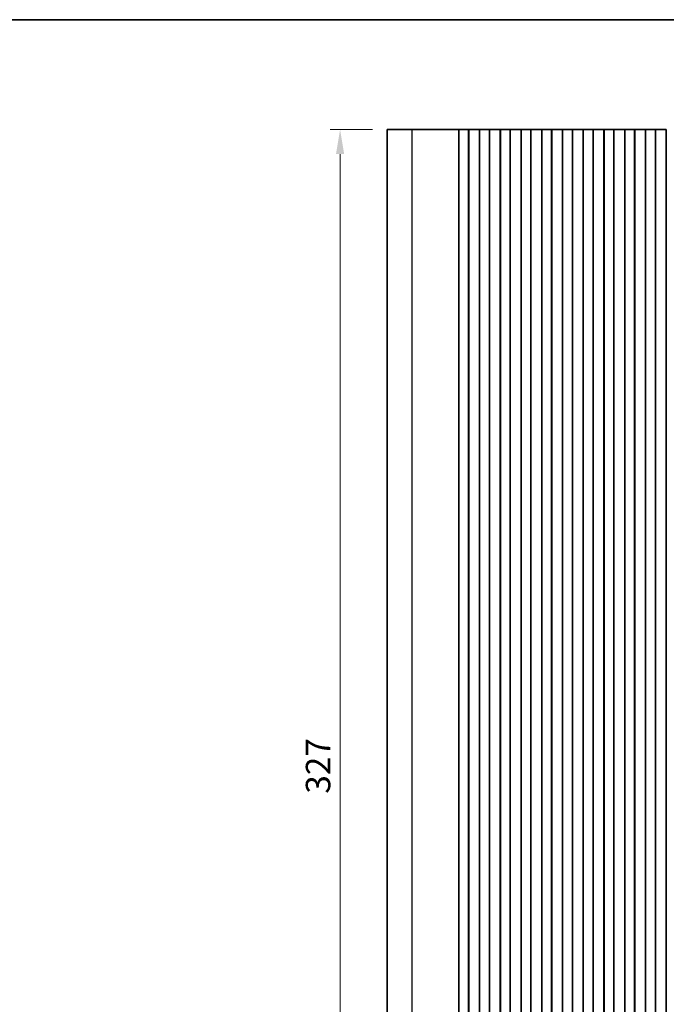
# Model space of a CAD drawing. Units: millimetres. Extents: x 36 to 6332, y 20 to 1144.
# Drawn here: x 2985 to 3150, y 752 to 1004 of the extents above; entities that cross this region are included whole.
import ezdxf

# ---------------------------------------------------------------- set-up
doc = ezdxf.new("R2010")
doc.units = ezdxf.units.MM
doc.header["$LTSCALE"] = 2.5
doc.layers.get('Defpoints').update_dxf_attribs({"lineweight": 25})
for name, color, linetype, lineweight in [('Border (ISO)', 7, 'Continuous', 35), ('Dimension (ISO)', 7, 'Continuous', 18), ('Visible (ISO)', 7, 'Continuous', 35), ('Visible Narrow (ISO)', 7, 'Continuous', 25)]:
    doc.layers.add(name, color=color, linetype=linetype, lineweight=lineweight)
doc.styles.add('Note Text (TK)', font='txt')
doc.dimstyles.new('Default - Method 1b (TK)', dxfattribs={"dimscale": 2.5, "dimtxt": 2.5, "dimasz": 2.5, "dimexe": 1, "dimexo": 1.5, "dimgap": 1, "dimtad": 1, "dimtoh": 1, "dimrnd": 1e-08, "dimdsep": 46, "dimtxsty": 'Note Text (TK)', "dimcen": 0.09, "dimdle": 5, "dimclrd": 100, "dimclre": 100, "dimclrt": 7, "dimadec": 1, "dimazin": 1, "dimtfac": 1, "dimtmove": 0, "dimatfit": 3, "dimfxl": 0, "dimtolj": 1, "dimlwd": -1, "dimlwe": -1, "dimarcsym": 0})

# ---------------------------------------------------------------- blocks, each defined once
blk = doc.blocks.new('図面枠 tk図枠')
at = {"layer": 'Border (ISO)'}
blk.add_line((14.5, 289), (405.5, 289), dxfattribs=at)
blk = doc.blocks.new('*D45')
at = {"layer": 'Defpoints', "color": 0, "transparency": 16777216}
for p in [(3066.8, 975.41), (3078.8, 975.41), (3078.8, 648.41)]:
    blk.add_point(p, dxfattribs=at)
at = {"layer": 'Dimension (ISO)', "color": 100, "transparency": 16777216}
for p, q in [((3075.05, 975.41), (3064.3, 975.41)), ((3066.8, 654.66), (3066.8, 969.16)), ((3075.05, 648.41), (3064.3, 648.41))]:
    blk.add_line(p, q, dxfattribs=at)
for points in [[(3065.75, 969.16), (3067.84, 969.16), (3066.8, 975.41)], [(3065.75, 654.66), (3067.84, 654.66), (3066.8, 648.41)]]:
    blk.add_solid(points, dxfattribs=at)
at = {"layer": 'Dimension (ISO)', "color": 7, "transparency": 16777216, "insert": (3061.17, 805.61), "char_height": 6.25, "attachment_point": 4, "rotation": 90, "style": 'Note Text (TK)'}
blk.add_mtext('\\A1;327', dxfattribs=at)

msp = doc.modelspace()

# ---------------------------------------------------------------- linework, layer by layer
at = {"layer": 'Visible (ISO)'}
for p, q in [((3085.2481, 975.4131), (3078.7952, 975.4131)), ((3078.7952, 648.4131), (3078.7952, 975.4131)), ((3085.2481, 975.4131), (3093.2664, 975.4131)), ((3093.7906, 975.4131), (3093.2664, 975.4131)), ((3093.7906, 975.4131), (3093.992, 975.4131)), ((3093.9979, 975.4131), (3093.992, 975.4131)), ((3093.9979, 975.4131), (3094.1524, 975.4131)), ((3094.2125, 975.4131), (3094.1524, 975.4131)), ((3094.2125, 975.4131), (3094.3521, 975.4131)), ((3094.4122, 975.4131), (3094.3521, 975.4131)), ((3094.4122, 975.4131), (3094.5518, 975.4131)), ((3094.6119, 975.4131), (3094.5518, 975.4131)), ((3094.6119, 975.4131), (3094.7515, 975.4131)), ((3094.8116, 975.4131), (3094.7515, 975.4131)), ((3094.8116, 975.4131), (3094.9512, 975.4131)), ((3095.0113, 975.4131), (3094.9512, 975.4131)), ((3095.0113, 975.4131), (3095.1509, 975.4131)), ((3095.211, 975.4131), (3095.1509, 975.4131)), ((3095.211, 975.4131), (3095.3505, 975.4131)), ((3095.4107, 975.4131), (3095.3505, 975.4131)), ((3095.4107, 975.4131), (3095.5502, 975.4131)), ((3095.6104, 975.4131), (3095.5502, 975.4131)), ((3095.6104, 975.4131), (3095.7499, 975.4131)), ((3095.8101, 975.4131), (3095.7499, 975.4131)), ((3095.8101, 975.4131), (3095.9662, 975.4131)), ((3096.0417, 975.4131), (3095.9662, 975.4131)), ((3096.0417, 975.4131), (3096.0566, 975.4131)), ((3096.0566, 975.4131), (3096.3488, 975.4131)), ((3096.3488, 975.4131), (3096.4537, 975.4131)), ((3096.6377, 975.4131), (3096.4537, 975.4131)), ((3096.6377, 975.4131), (3096.764, 975.4131)), ((3096.764, 975.4131), (3097.0528, 975.4131)), ((3097.0528, 975.4131), (3097.0671, 975.4131)), ((3097.1259, 975.4131), (3097.0671, 975.4131)), ((3097.1259, 975.4131), (3097.1444, 975.4131)), ((3097.1452, 975.4131), (3097.1444, 975.4131)), ((3097.1444, 648.4131), (3097.1444, 975.4131)), ((3097.6452, 975.4131), (3097.1452, 975.4131)), ((3097.1452, 648.4131), (3097.1452, 975.4131)), ((3097.6452, 975.4131), (3099.1452, 975.4131)), ((3099.6452, 975.4131), (3099.1452, 975.4131)), ((3099.6667, 975.4131), (3099.6452, 975.4131)), ((3099.6452, 648.4131), (3099.6452, 975.4131)), ((3099.6667, 975.4131), (3099.6695, 975.4131)), ((3099.6667, 648.4131), (3099.6667, 975.4131)), ((3099.6695, 975.4131), (3099.8586, 975.4131)), ((3099.976, 975.4131), (3099.8586, 975.4131)), ((3099.976, 975.4131), (3100.0466, 975.4131)), ((3100.0466, 975.4131), (3100.3087, 975.4131)), ((3100.3087, 975.4131), (3100.5528, 975.4131)), ((3100.7503, 975.4131), (3100.5528, 975.4131)), ((3100.7503, 975.4131), (3100.9223, 975.4131)), ((3100.9223, 975.4131), (3101.168, 975.4131)), ((3101.168, 975.4131), (3101.34, 975.4131)), ((3101.5375, 975.4131), (3101.34, 975.4131)), ((3101.5375, 975.4131), (3101.7816, 975.4131)), ((3101.7816, 975.4131), (3102.0437, 975.4131)), ((3102.0437, 975.4131), (3102.1143, 975.4131)), ((3102.2317, 975.4131), (3102.1143, 975.4131)), ((3102.2317, 975.4131), (3102.4208, 975.4131)), ((3102.4208, 975.4131), (3102.4236, 975.4131)), ((3102.4452, 975.4131), (3102.4236, 975.4131)), ((3102.4236, 648.4131), (3102.4236, 975.4131)), ((3102.9452, 975.4131), (3102.4452, 975.4131)), ((3102.4452, 648.4131), (3102.4452, 975.4131)), ((3102.9452, 975.4131), (3104.4452, 975.4131)), ((3104.9452, 975.4131), (3104.4452, 975.4131)), ((3104.9667, 975.4131), (3104.9452, 975.4131)), ((3104.9452, 648.4131), (3104.9452, 975.4131)), ((3104.9667, 975.4131), (3104.9695, 975.4131)), ((3104.9667, 648.4131), (3104.9667, 975.4131)), ((3104.9695, 975.4131), (3105.1586, 975.4131)), ((3105.276, 975.4131), (3105.1586, 975.4131)), ((3105.276, 975.4131), (3105.3466, 975.4131)), ((3105.3466, 975.4131), (3105.6087, 975.4131)), ((3105.6087, 975.4131), (3105.8528, 975.4131)), ((3106.0503, 975.4131), (3105.8528, 975.4131)), ((3106.0503, 975.4131), (3106.2223, 975.4131)), ((3106.2223, 975.4131), (3106.468, 975.4131)), ((3106.468, 975.4131), (3106.64, 975.4131)), ((3106.8375, 975.4131), (3106.64, 975.4131)), ((3106.8375, 975.4131), (3107.0816, 975.4131)), ((3107.0816, 975.4131), (3107.3437, 975.4131)), ((3107.3437, 975.4131), (3107.4143, 975.4131)), ((3107.5317, 975.4131), (3107.4143, 975.4131)), ((3107.5317, 975.4131), (3107.7208, 975.4131)), ((3107.7208, 975.4131), (3107.7236, 975.4131)), ((3107.7452, 975.4131), (3107.7236, 975.4131)), ((3107.7236, 648.4131), (3107.7236, 975.4131)), ((3108.2452, 975.4131), (3107.7452, 975.4131)), ((3107.7452, 648.4131), (3107.7452, 975.4131)), ((3108.2452, 975.4131), (3109.7452, 975.4131)), ((3110.2452, 975.4131), (3109.7452, 975.4131)), ((3110.2667, 975.4131), (3110.2452, 975.4131)), ((3110.2452, 648.4131), (3110.2452, 975.4131)), ((3110.2667, 975.4131), (3110.2695, 975.4131)), ((3110.2667, 648.4131), (3110.2667, 975.4131)), ((3110.2695, 975.4131), (3110.4586, 975.4131)), ((3110.576, 975.4131), (3110.4586, 975.4131)), ((3110.576, 975.4131), (3110.6466, 975.4131)), ((3110.6466, 975.4131), (3110.9087, 975.4131)), ((3110.9087, 975.4131), (3111.1528, 975.4131)), ((3111.3503, 975.4131), (3111.1528, 975.4131)), ((3111.3503, 975.4131), (3111.5223, 975.4131)), ((3111.5223, 975.4131), (3111.768, 975.4131)), ((3111.768, 975.4131), (3111.94, 975.4131)), ((3112.1375, 975.4131), (3111.94, 975.4131)), ((3112.1375, 975.4131), (3112.3816, 975.4131)), ((3112.3816, 975.4131), (3112.6437, 975.4131)), ((3112.6437, 975.4131), (3112.7143, 975.4131)), ((3112.8317, 975.4131), (3112.7143, 975.4131)), ((3112.8317, 975.4131), (3113.0208, 975.4131)), ((3113.0208, 975.4131), (3113.0236, 975.4131)), ((3113.0452, 975.4131), (3113.0236, 975.4131)), ((3113.0236, 648.4131), (3113.0236, 975.4131)), ((3113.5452, 975.4131), (3113.0452, 975.4131)), ((3113.0452, 648.4131), (3113.0452, 975.4131)), ((3113.5452, 975.4131), (3115.0452, 975.4131)), ((3115.5452, 975.4131), (3115.0452, 975.4131)), ((3115.5667, 975.4131), (3115.5452, 975.4131)), ((3115.5452, 648.4131), (3115.5452, 975.4131)), ((3115.5667, 975.4131), (3115.5695, 975.4131)), ((3115.5667, 648.4131), (3115.5667, 975.4131)), ((3115.5695, 975.4131), (3115.7586, 975.4131)), ((3115.876, 975.4131), (3115.7586, 975.4131)), ((3115.876, 975.4131), (3115.9466, 975.4131)), ((3115.9466, 975.4131), (3116.2087, 975.4131)), ((3116.2087, 975.4131), (3116.4528, 975.4131)), ((3116.6503, 975.4131), (3116.4528, 975.4131)), ((3116.6503, 975.4131), (3116.8223, 975.4131)), ((3116.8223, 975.4131), (3117.068, 975.4131)), ((3117.068, 975.4131), (3117.24, 975.4131)), ((3117.4375, 975.4131), (3117.24, 975.4131)), ((3117.4375, 975.4131), (3117.6816, 975.4131)), ((3117.6816, 975.4131), (3117.9437, 975.4131)), ((3117.9437, 975.4131), (3118.0143, 975.4131)), ((3118.1317, 975.4131), (3118.0143, 975.4131)), ((3118.1317, 975.4131), (3118.3208, 975.4131)), ((3118.3208, 975.4131), (3118.3236, 975.4131)), ((3118.3452, 975.4131), (3118.3236, 975.4131)), ((3118.3236, 648.4131), (3118.3236, 975.4131)), ((3118.8452, 975.4131), (3118.3452, 975.4131)), ((3118.3452, 648.4131), (3118.3452, 975.4131)), ((3118.8452, 975.4131), (3120.3452, 975.4131)), ((3120.8452, 975.4131), (3120.3452, 975.4131)), ((3120.8667, 975.4131), (3120.8452, 975.4131)), ((3120.8452, 648.4131), (3120.8452, 975.4131)), ((3120.8667, 975.4131), (3120.8695, 975.4131)), ((3120.8667, 648.4131), (3120.8667, 975.4131)), ((3120.8695, 975.4131), (3121.0586, 975.4131)), ((3121.176, 975.4131), (3121.0586, 975.4131)), ((3121.176, 975.4131), (3121.2466, 975.4131)), ((3121.2466, 975.4131), (3121.5087, 975.4131)), ((3121.5087, 975.4131), (3121.7528, 975.4131)), ((3121.9503, 975.4131), (3121.7528, 975.4131)), ((3121.9503, 975.4131), (3122.1223, 975.4131)), ((3122.1223, 975.4131), (3122.368, 975.4131)), ((3122.368, 975.4131), (3122.54, 975.4131)), ((3122.7375, 975.4131), (3122.54, 975.4131)), ((3122.7375, 975.4131), (3122.9816, 975.4131)), ((3122.9816, 975.4131), (3123.2437, 975.4131)), ((3123.2437, 975.4131), (3123.3143, 975.4131)), ((3123.4317, 975.4131), (3123.3143, 975.4131)), ((3123.4317, 975.4131), (3123.6208, 975.4131)), ((3123.6208, 975.4131), (3123.6236, 975.4131)), ((3123.6452, 975.4131), (3123.6236, 975.4131)), ((3123.6236, 648.4131), (3123.6236, 975.4131)), ((3124.1452, 975.4131), (3123.6452, 975.4131)), ((3123.6452, 648.4131), (3123.6452, 975.4131)), ((3124.1452, 975.4131), (3125.6452, 975.4131)), ((3126.1452, 975.4131), (3125.6452, 975.4131)), ((3126.1667, 975.4131), (3126.1452, 975.4131)), ((3126.1452, 648.4131), (3126.1452, 975.4131)), ((3126.1667, 975.4131), (3126.1695, 975.4131)), ((3126.1667, 648.4131), (3126.1667, 975.4131)), ((3126.1695, 975.4131), (3126.3586, 975.4131)), ((3126.476, 975.4131), (3126.3586, 975.4131)), ((3126.476, 975.4131), (3126.5466, 975.4131)), ((3126.5466, 975.4131), (3126.8087, 975.4131)), ((3126.8087, 975.4131), (3127.0528, 975.4131)), ((3127.2503, 975.4131), (3127.0528, 975.4131)), ((3127.2503, 975.4131), (3127.4223, 975.4131)), ((3127.4223, 975.4131), (3127.668, 975.4131)), ((3127.668, 975.4131), (3127.84, 975.4131)), ((3128.0375, 975.4131), (3127.84, 975.4131)), ((3128.0375, 975.4131), (3128.2816, 975.4131)), ((3128.2816, 975.4131), (3128.5437, 975.4131)), ((3128.5437, 975.4131), (3128.6143, 975.4131)), ((3128.7317, 975.4131), (3128.6143, 975.4131)), ((3128.7317, 975.4131), (3128.9208, 975.4131)), ((3128.9208, 975.4131), (3128.9236, 975.4131)), ((3128.9452, 975.4131), (3128.9236, 975.4131)), ((3128.9236, 648.4131), (3128.9236, 975.4131)), ((3129.4452, 975.4131), (3128.9452, 975.4131)), ((3128.9452, 648.4131), (3128.9452, 975.4131)), ((3129.4452, 975.4131), (3130.9452, 975.4131)), ((3131.4452, 975.4131), (3130.9452, 975.4131)), ((3131.4667, 975.4131), (3131.4452, 975.4131)), ((3131.4452, 648.4131), (3131.4452, 975.4131)), ((3131.4667, 975.4131), (3131.4695, 975.4131)), ((3131.4667, 648.4131), (3131.4667, 975.4131)), ((3131.4695, 975.4131), (3131.6586, 975.4131)), ((3131.776, 975.4131), (3131.6586, 975.4131)), ((3131.776, 975.4131), (3131.8466, 975.4131)), ((3131.8466, 975.4131), (3132.1087, 975.4131)), ((3132.1087, 975.4131), (3132.3528, 975.4131)), ((3132.5503, 975.4131), (3132.3528, 975.4131)), ((3132.5503, 975.4131), (3132.7223, 975.4131)), ((3132.7223, 975.4131), (3132.968, 975.4131)), ((3132.968, 975.4131), (3133.14, 975.4131)), ((3133.3375, 975.4131), (3133.14, 975.4131)), ((3133.3375, 975.4131), (3133.5816, 975.4131)), ((3133.5816, 975.4131), (3133.8437, 975.4131)), ((3133.8437, 975.4131), (3133.9143, 975.4131)), ((3134.0317, 975.4131), (3133.9143, 975.4131)), ((3134.0317, 975.4131), (3134.2208, 975.4131)), ((3134.2208, 975.4131), (3134.2236, 975.4131)), ((3134.2452, 975.4131), (3134.2236, 975.4131)), ((3134.2236, 648.4131), (3134.2236, 975.4131)), ((3134.7452, 975.4131), (3134.2452, 975.4131)), ((3134.2452, 648.4131), (3134.2452, 975.4131)), ((3134.7452, 975.4131), (3136.2452, 975.4131)), ((3136.7452, 975.4131), (3136.2452, 975.4131)), ((3136.7667, 975.4131), (3136.7452, 975.4131)), ((3136.7452, 648.4131), (3136.7452, 975.4131)), ((3136.7667, 975.4131), (3136.7695, 975.4131)), ((3136.7667, 648.4131), (3136.7667, 975.4131)), ((3136.7695, 975.4131), (3136.9586, 975.4131)), ((3137.076, 975.4131), (3136.9586, 975.4131)), ((3137.076, 975.4131), (3137.1466, 975.4131)), ((3137.1466, 975.4131), (3137.4087, 975.4131)), ((3137.4087, 975.4131), (3137.6528, 975.4131)), ((3137.8503, 975.4131), (3137.6528, 975.4131)), ((3137.8503, 975.4131), (3138.0223, 975.4131)), ((3138.0223, 975.4131), (3138.268, 975.4131)), ((3138.268, 975.4131), (3138.44, 975.4131)), ((3138.6375, 975.4131), (3138.44, 975.4131)), ((3138.6375, 975.4131), (3138.8816, 975.4131)), ((3138.8816, 975.4131), (3139.1437, 975.4131)), ((3139.1437, 975.4131), (3139.2143, 975.4131)), ((3139.3317, 975.4131), (3139.2143, 975.4131)), ((3139.3317, 975.4131), (3139.5208, 975.4131)), ((3139.5208, 975.4131), (3139.5236, 975.4131)), ((3139.5452, 975.4131), (3139.5236, 975.4131)), ((3139.5236, 648.4131), (3139.5236, 975.4131)), ((3140.0452, 975.4131), (3139.5452, 975.4131)), ((3139.5452, 648.4131), (3139.5452, 975.4131)), ((3140.0452, 975.4131), (3141.5452, 975.4131)), ((3142.0452, 975.4131), (3141.5452, 975.4131)), ((3142.0667, 975.4131), (3142.0452, 975.4131)), ((3142.0452, 648.4131), (3142.0452, 975.4131)), ((3142.0667, 975.4131), (3142.0695, 975.4131)), ((3142.0667, 648.4131), (3142.0667, 975.4131)), ((3142.0695, 975.4131), (3142.2586, 975.4131)), ((3142.376, 975.4131), (3142.2586, 975.4131)), ((3142.376, 975.4131), (3142.4466, 975.4131)), ((3142.4466, 975.4131), (3142.7087, 975.4131)), ((3142.7087, 975.4131), (3142.9528, 975.4131)), ((3143.1503, 975.4131), (3142.9528, 975.4131)), ((3143.1503, 975.4131), (3143.3223, 975.4131)), ((3143.3223, 975.4131), (3143.568, 975.4131)), ((3143.568, 975.4131), (3143.74, 975.4131)), ((3143.9375, 975.4131), (3143.74, 975.4131)), ((3143.9375, 975.4131), (3144.1816, 975.4131)), ((3144.1816, 975.4131), (3144.4437, 975.4131)), ((3144.4437, 975.4131), (3144.5143, 975.4131)), ((3144.6317, 975.4131), (3144.5143, 975.4131)), ((3144.6317, 975.4131), (3144.8208, 975.4131)), ((3144.8208, 975.4131), (3144.8236, 975.4131)), ((3144.8452, 975.4131), (3144.8236, 975.4131)), ((3144.8236, 648.4131), (3144.8236, 975.4131)), ((3145.3452, 975.4131), (3144.8452, 975.4131)), ((3144.8452, 648.4131), (3144.8452, 975.4131)), ((3145.3452, 975.4131), (3146.8452, 975.4131)), ((3147.3452, 975.4131), (3146.8452, 975.4131)), ((3147.3667, 975.4131), (3147.3452, 975.4131)), ((3147.3452, 648.4131), (3147.3452, 975.4131)), ((3147.3667, 975.4131), (3147.3695, 975.4131)), ((3147.3667, 648.4131), (3147.3667, 975.4131)), ((3147.3695, 975.4131), (3147.5586, 975.4131)), ((3147.676, 975.4131), (3147.5586, 975.4131)), ((3147.676, 975.4131), (3147.7466, 975.4131)), ((3147.7466, 975.4131), (3148.0087, 975.4131)), ((3148.0087, 975.4131), (3148.2528, 975.4131)), ((3148.4503, 975.4131), (3148.2528, 975.4131)), ((3148.4503, 975.4131), (3148.6223, 975.4131)), ((3148.6223, 975.4131), (3148.868, 975.4131)), ((3148.868, 975.4131), (3149.04, 975.4131)), ((3149.2375, 975.4131), (3149.04, 975.4131)), ((3149.2375, 975.4131), (3149.4816, 975.4131)), ((3149.4816, 975.4131), (3149.7437, 975.4131)), ((3149.7437, 975.4131), (3149.8143, 975.4131)), ((3149.9317, 975.4131), (3149.8143, 975.4131)), ((3149.9317, 975.4131), (3150.1208, 975.4131)), ((3150.1208, 975.4131), (3150.1236, 975.4131)), ((3150.1452, 975.4131), (3150.1236, 975.4131)), ((3150.1236, 648.4131), (3150.1236, 975.4131)), ((3150.1452, 648.4131), (3150.1452, 975.4131))]:
    msp.add_line(p, q, dxfattribs=at)
at = {"layer": 'Visible Narrow (ISO)'}
msp.add_line((3085.2481, 648.4131), (3085.2481, 975.4131), dxfattribs=at)

# ---------------------------------------------------------------- block references
at = {"xscale": 3.5, "yscale": 3.5, "zscale": 3.5}
msp.add_blockref('図面枠 tk図枠', (2547, -8), dxfattribs=at)

# ---------------------------------------------------------------- dimensions: what is measured, and where the dimension line sits
at = {"layer": 'Dimension (ISO)', "color": 100, "true_color": 0x00ff3f}
dim = msp.add_linear_dim(base=(3066.7952, 975.4131), p1=(3078.7952, 648.4131), p2=(3078.7952, 975.4131), angle=90, dimstyle='Default - Method 1b (TK)', override={"dimtoh": 0, "dimtofl": 0, "dimatfit": 1}, dxfattribs=at)
dim.commit()
dim.dimension.update_dxf_attribs({"geometry": '*D45', "text_midpoint": (3066.7952, 811.9131), "dimtype": 160})

doc.saveas('drawing.dxf')
